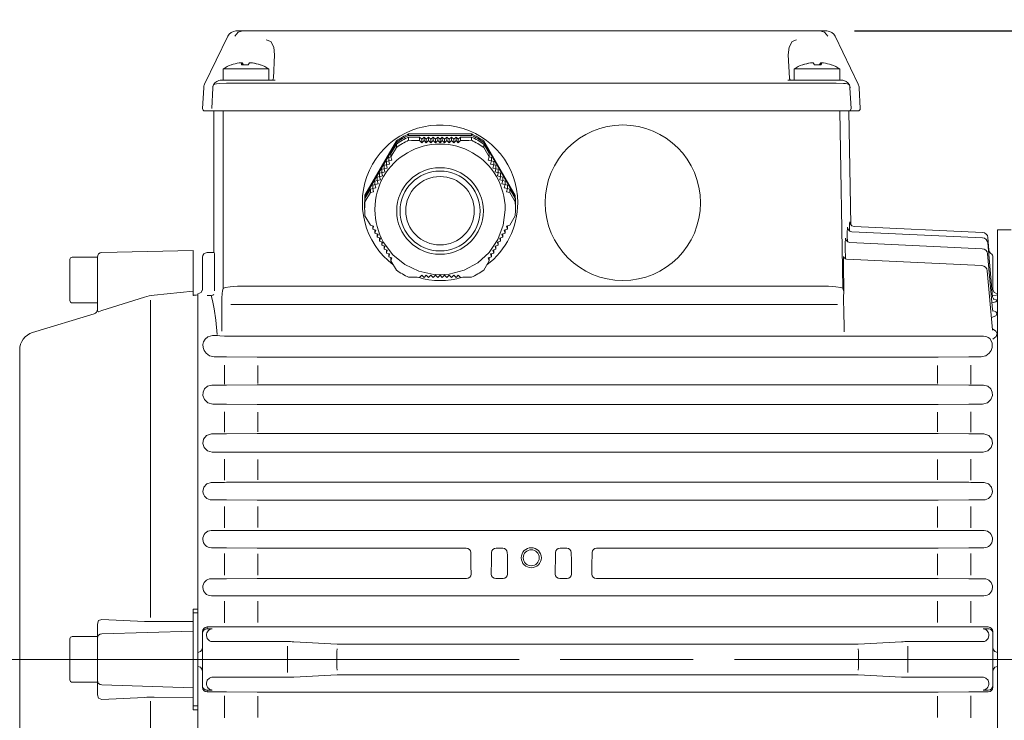
# Model space of a CAD drawing. Units: millimetres. Extents: x 0 to 210, y 0 to 297.
# Drawn here: x 71 to 107, y 156 to 182 of the extents above; entities that cross this region are included whole.
import ezdxf

# ---------------------------------------------------------------- set-up
doc = ezdxf.new("R2010")
doc.units = ezdxf.units.MM
doc.linetypes.add('CENTER2', pattern=[28.575, 19.05, -3.175, 3.175, -3.175])
doc.layers.get('0').update_dxf_attribs({"color": 3, "lineweight": 0})
doc.layers.add('1', color=3, linetype='Continuous', lineweight=0)
doc.layers.get('0').off()
doc.layers.get('0').freeze()
doc.styles.add('Mirco', font='txt')
doc.dimstyles.new('Mirco', dxfattribs={"dimtxt": 2.5, "dimasz": 2.5, "dimexe": 0.875, "dimexo": 1, "dimgap": 0.75, "dimtad": 1, "dimzin": 12, "dimdsep": 46, "dimtxsty": 'Mirco', "dimblk": 'CLOSED', "dimcen": 0.09, "dimclrt": 7, "dimadec": 0, "dimazin": 0, "dimtfac": 0.8, "dimtdec": 3, "dimtmove": 0, "dimatfit": 3, "dimldrblk": 'CLOSED', "dimfxl": 0, "dimtolj": 1, "dimarcsym": 0})

# ---------------------------------------------------------------- blocks, each defined once
blk = doc.blocks.new('_Closed')
at = {"color": 0, "linetype": 'ByBlock', "lineweight": -2}
for p, q in [((-1, 0.166667), (0, 0)), ((-1, 0.166667), (-1, -0.166667)), ((0, 0), (-1, -0.166667)), ((0, 0), (-1, 0))]:
    blk.add_line(p, q, dxfattribs=at)
blk = doc.blocks.new('*D2')
at = {"layer": '1', "color": 0, "linetype": 'Continuous', "lineweight": -2}
for p, q in [((42.258, 167.19), (42.258, 212.642)), ((122.091, 170.6), (122.091, 212.642)), ((44.758, 211.767), (119.591, 211.767))]:
    blk.add_line(p, q, dxfattribs=at)
at = {"layer": 'Defpoints', "color": 0}
for p in [(122.091, 211.767), (122.091, 169.6), (42.258, 166.19)]:
    blk.add_point(p, dxfattribs=at)
at = {"layer": '1', "color": 0, "lineweight": -2, "xscale": 2.5, "yscale": 2.5, "zscale": 2.5, "rotation": 180}
blk.add_blockref('_Closed', (42.258, 211.767), dxfattribs=at)
at = {"layer": '1', "color": 0, "lineweight": -2, "xscale": 2.5, "yscale": 2.5, "zscale": 2.5}
blk.add_blockref('_Closed', (122.091, 211.767), dxfattribs=at)
at = {"layer": '1', "color": 7, "lineweight": 0, "insert": (82.175, 213.767), "char_height": 2.5, "attachment_point": 5, "style": 'Mirco'}
blk.add_mtext('\\A1;479', dxfattribs=at)
blk = doc.blocks.new('*D6')
at = {"layer": '1', "color": 0, "linetype": 'Continuous', "lineweight": -2}
for p, q in [((101.038, 181.273), (130.966, 181.273)), ((130.091, 178.773), (130.091, 142.523)), ((102.175, 140.023), (130.966, 140.023))]:
    blk.add_line(p, q, dxfattribs=at)
at = {"layer": 'Defpoints', "color": 0}
for p in [(100.038, 181.273), (101.175, 140.023), (130.091, 140.023)]:
    blk.add_point(p, dxfattribs=at)
at = {"layer": '1', "color": 0, "lineweight": -2, "xscale": 2.5, "yscale": 2.5, "zscale": 2.5}
for p, rotation in [((130.091, 181.273), 90.00000000000031), ((130.091, 140.023), 270.0000000000003)]:
    blk.add_blockref('_Closed', p, dxfattribs=dict(at, rotation=rotation))
at = {"layer": '1', "color": 7, "lineweight": 0, "insert": (128.091, 160.648), "char_height": 2.5, "attachment_point": 5, "rotation": 90, "style": 'Mirco'}
blk.add_mtext('\\A1;247', dxfattribs=at)

msp = doc.modelspace()

# ---------------------------------------------------------------- linework, layer by layer
at = {"layer": '1', "color": 9, "linetype": 'Continuous', "lineweight": 0}
for p, q in [((77.3352, 179.3331), (78.178, 181.084)), ((78.4787, 181.2729), (100.0376, 181.2729)), ((101.1811, 179.3331), (100.3383, 181.084)), ((79.8456, 179.5535), (79.8899, 180.3992)), ((98.6707, 179.5535), (98.6264, 180.3992)), ((77.6643, 179.3156), (77.6606, 179.312)), ((77.9466, 179.4746), (77.9005, 179.4746)), ((77.9466, 179.4746), (78.8426, 179.4746)), ((78.0092, 179.4746), (79.6759, 179.4746)), ((78.8426, 179.4746), (79.9057, 179.4746)), ((99.6737, 179.4746), (98.6106, 179.4746)), ((100.5071, 179.4746), (98.8404, 179.4746)), ((99.6737, 179.4746), (100.5697, 179.4746)), ((100.5697, 179.4746), (100.6158, 179.4746)), ((100.8557, 179.312), (100.852, 179.3156)), ((77.2627, 178.4439), (77.3027, 179.2062)), ((101.2535, 178.4439), (101.2136, 179.2062)), ((77.3461, 178.3562), (101.1702, 178.3562)), ((77.6748, 178.3562), (77.6748, 173.2229)), ((77.6748, 178.3562), (100.8415, 178.3562)), ((100.8415, 178.3562), (100.9141, 174.2006)), ((100.8792, 174.2679), (100.8792, 174.2675)), ((100.8004, 174.0767), (100.8004, 174.0763)), ((105.7164, 173.9238), (101.0297, 174.1447)), ((106.2581, 174.0229), (106.7581, 174.0229)), ((106.2581, 143.4559), (106.2581, 174.0229)), ((100.7251, 173.6829), (100.7252, 173.6825)), ((105.9497, 173.2816), (105.9097, 173.7381)), ((76.9248, 173.2729), (73.5874, 173.1913)), ((76.9248, 173.2729), (76.9248, 173.2469)), ((76.9248, 173.1238), (76.9248, 173.2469)), ((76.9248, 173.1238), (76.9248, 171.7903)), ((77.4248, 173.1896), (77.6861, 173.1896)), ((73.4248, 173.0247), (73.4248, 173.0045)), ((73.4248, 173.0045), (73.4248, 171.0579)), ((77.2581, 171.8181), (77.2581, 173.0229)), ((76.9248, 171.6675), (76.9248, 171.7903)), ((77.0915, 171.2729), (77.0915, 171.6871)), ((76.9248, 171.6471), (76.9248, 171.6675)), ((76.9248, 171.6471), (76.9248, 171.635)), ((76.9973, 171.6371), (76.9248, 171.6409)), ((76.9248, 171.6315), (76.9248, 171.6349)), ((77.0915, 171.6471), (77.0323, 171.6407)), ((77.0915, 160.1896), (77.0915, 171.6471)), ((73.3069, 170.964), (71.0632, 170.2781)), ((77.0915, 145.4396), (77.0915, 171.2729)), ((106.2581, 145.4396), (106.2581, 171.2729)), ((70.5915, 147.0719), (70.5915, 169.6405)), ((77.0915, 160.1896), (76.9248, 160.1896)), ((76.9248, 160.0543), (76.9248, 160.1896)), ((77.0915, 160.1896), (77.0915, 160.0544)), ((77.0915, 160.0544), (76.9248, 160.0543)), ((76.9248, 159.8864), (76.9248, 160.0543)), ((76.9248, 159.8864), (76.9248, 159.7445)), ((77.0915, 160.0544), (77.0915, 156.6581)), ((73.4248, 159.6476), (73.4248, 159.126)), ((76.9248, 159.7445), (76.9248, 159.3872)), ((73.4248, 159.126), (73.4248, 157.5865)), ((76.9248, 159.2361), (76.9248, 159.3872)), ((76.9248, 159.2361), (76.9248, 157.4764)), ((77.2581, 159.3076), (77.2581, 159.3707)), ((77.2581, 157.4049), (77.2581, 159.3076)), ((106.0915, 159.3707), (106.0915, 159.3076)), ((106.0915, 159.3076), (106.0915, 157.4049)), ((73.4248, 157.5865), (73.4248, 157.0649)), ((76.9248, 157.3253), (76.9248, 157.4764)), ((76.9248, 157.3253), (76.9248, 156.968)), ((77.2581, 157.3418), (77.2581, 157.4049)), ((106.0915, 157.4049), (106.0915, 157.3418)), ((76.9248, 156.8261), (76.9248, 156.968)), ((76.9248, 156.6582), (76.9248, 156.8261)), ((76.9248, 156.5229), (76.9248, 156.6582)), ((77.0915, 156.6581), (76.9248, 156.6582)), ((77.0915, 156.6581), (77.0915, 156.5229)), ((77.0915, 156.5229), (76.9248, 156.5229)), ((77.0915, 145.0654), (77.0915, 156.5229))]:
    msp.add_line(p, q, dxfattribs=at)
at = {"layer": '1', "color": 134, "linetype": 'Continuous', "lineweight": 0}
for p, q in [((78.7049, 180.1082), (78.7102, 180.0374)), ((79.0819, 180.1082), (79.0816, 180.1052)), ((99.4344, 180.1082), (99.4347, 180.1052)), ((99.8114, 180.1082), (99.8061, 180.0374)), ((78.0092, 179.8912), (79.6739, 179.8912)), ((78.0092, 179.4746), (78.0092, 179.8912)), ((79.6739, 179.8912), (79.6759, 179.8912)), ((79.6759, 179.4746), (79.6759, 179.8912)), ((98.8424, 179.8912), (98.8404, 179.8912)), ((98.8404, 179.4746), (98.8404, 179.8912)), ((100.5071, 179.8912), (98.8424, 179.8912)), ((100.5071, 179.4746), (100.5071, 179.8912)), ((84.7792, 177.5195), (87.0705, 177.5195)), ((84.7792, 177.5195), (84.7792, 177.4671)), ((84.7792, 177.4671), (87.0705, 177.4671)), ((87.0705, 177.5195), (87.0705, 177.4671)), ((83.1869, 175.2804), (84.3326, 177.262)), ((83.1869, 175.2281), (84.3326, 177.2097)), ((84.1347, 176.8064), (84.3326, 177.1486)), ((84.3326, 177.262), (84.3326, 177.2097)), ((84.3326, 177.1486), (84.3326, 177.0291)), ((84.7792, 177.2866), (84.7792, 177.4061)), ((84.7792, 177.4061), (85.1748, 177.4061)), ((85.2581, 177.3229), (85.1748, 177.4061)), ((85.1748, 177.4061), (85.1748, 177.2823)), ((85.2581, 177.196), (85.1748, 177.2823)), ((85.3415, 177.4061), (85.2581, 177.3229)), ((85.2581, 177.3229), (85.2581, 177.196)), ((85.3415, 177.2811), (85.2581, 177.196)), ((85.4248, 177.3229), (85.3415, 177.4061)), ((85.3415, 177.4061), (85.3415, 177.2811)), ((85.4248, 177.1948), (85.3415, 177.2811)), ((85.5081, 177.4061), (85.4248, 177.3229)), ((85.4248, 177.3229), (85.4248, 177.1948)), ((85.5081, 177.2801), (85.4248, 177.1948)), ((85.5915, 177.3229), (85.5081, 177.4061)), ((85.5081, 177.4061), (85.5081, 177.2801)), ((85.5915, 177.194), (85.5081, 177.2801)), ((85.6748, 177.4061), (85.5915, 177.3229)), ((85.5915, 177.3229), (85.5915, 177.194)), ((85.6748, 177.2794), (85.5915, 177.194)), ((85.7581, 177.3229), (85.6748, 177.4061)), ((85.6748, 177.4061), (85.6748, 177.2794)), ((85.7581, 177.1935), (85.6748, 177.2794)), ((85.8415, 177.4061), (85.7581, 177.3229)), ((85.7581, 177.3229), (85.7581, 177.1935)), ((85.8415, 177.2791), (85.7581, 177.1935)), ((85.9248, 177.3229), (85.8415, 177.4061)), ((85.8415, 177.4061), (85.8415, 177.2791)), ((85.9248, 177.1933), (85.8415, 177.2791)), ((86.0081, 177.4061), (85.9248, 177.3229)), ((85.9248, 177.3229), (85.9248, 177.1933)), ((86.0081, 177.2791), (85.9248, 177.1933)), ((86.0915, 177.3229), (86.0081, 177.4061)), ((86.0081, 177.4061), (86.0081, 177.2791)), ((86.0915, 177.1935), (86.0081, 177.2791)), ((86.1748, 177.4061), (86.0915, 177.3229)), ((86.0915, 177.3229), (86.0915, 177.1935)), ((86.1748, 177.2794), (86.0915, 177.1935)), ((86.2581, 177.3229), (86.1748, 177.4061)), ((86.1748, 177.4061), (86.1748, 177.2794)), ((86.2581, 177.194), (86.1748, 177.2794)), ((86.3415, 177.4061), (86.2581, 177.3229)), ((86.2581, 177.3229), (86.2581, 177.194)), ((86.3415, 177.2801), (86.2581, 177.194)), ((86.4248, 177.3229), (86.3415, 177.4061)), ((86.3415, 177.4061), (86.3415, 177.2801)), ((86.4248, 177.1948), (86.3415, 177.2801)), ((86.5081, 177.4061), (86.4248, 177.3229)), ((86.4248, 177.3229), (86.4248, 177.1948)), ((86.5081, 177.2811), (86.4248, 177.1948)), ((86.5915, 177.3229), (86.5081, 177.4061)), ((86.5081, 177.4061), (86.5081, 177.2811)), ((86.5915, 177.196), (86.5081, 177.2811)), ((86.6748, 177.4061), (86.5915, 177.3229)), ((86.5915, 177.3229), (86.5915, 177.196)), ((86.6748, 177.2823), (86.5915, 177.196)), ((86.6748, 177.4061), (87.0705, 177.4061)), ((86.6748, 177.4061), (86.6748, 177.2823)), ((87.0705, 177.4061), (87.0705, 177.2866)), ((87.5171, 177.262), (88.6627, 175.2804)), ((87.5171, 177.262), (87.5171, 177.2097)), ((87.5171, 177.2097), (88.6627, 175.2281)), ((87.5171, 177.0291), (87.5171, 177.1486)), ((87.5171, 177.1486), (87.7149, 176.8064)), ((84.3326, 177.0291), (84.1347, 176.6827)), ((84.1347, 176.8064), (84.1347, 176.6827)), ((87.7149, 176.6827), (87.5171, 177.0291)), ((87.7149, 176.8064), (87.7149, 176.6827)), ((83.9681, 176.3963), (83.8847, 176.374)), ((83.8847, 176.374), (83.8847, 176.2473)), ((84.0514, 176.5404), (83.9681, 176.5181)), ((83.9681, 176.5181), (83.9681, 176.3921)), ((84.0819, 176.4206), (83.9681, 176.3921)), ((83.9681, 176.3921), (83.9986, 176.2756)), ((84.1347, 176.6846), (84.0514, 176.6623)), ((84.0514, 176.6623), (84.0514, 176.5373)), ((84.1653, 176.5659), (84.0514, 176.5373)), ((84.0514, 176.5373), (84.0819, 176.4206)), ((84.1347, 176.6827), (84.1653, 176.5659)), ((87.6844, 176.5659), (87.7149, 176.6827)), ((87.7982, 176.5373), (87.6844, 176.5659)), ((87.7982, 176.6623), (87.7149, 176.6846)), ((87.7677, 176.4206), (87.7982, 176.5373)), ((87.8815, 176.3921), (87.7677, 176.4206)), ((87.7982, 176.6623), (87.7982, 176.5373)), ((87.8815, 176.5181), (87.7982, 176.5404)), ((87.851, 176.2756), (87.8815, 176.3921)), ((87.8815, 176.5181), (87.8815, 176.3921)), ((87.9649, 176.374), (87.8815, 176.3963)), ((87.9649, 176.374), (87.9649, 176.2473)), ((83.8014, 176.108), (83.7181, 176.0857)), ((83.7181, 176.0857), (83.7181, 175.9587)), ((83.8847, 176.2522), (83.8014, 176.2299)), ((83.8014, 176.2299), (83.8014, 176.1028)), ((83.9153, 176.1309), (83.8014, 176.1029)), ((83.8014, 176.1029), (83.8319, 175.9866)), ((83.9986, 176.2756), (83.8847, 176.2473)), ((83.8847, 176.2473), (83.9153, 176.1309)), ((87.9649, 176.2473), (87.851, 176.2756)), ((87.9344, 176.1309), (87.9649, 176.2473)), ((88.0482, 176.1028), (87.9344, 176.1309)), ((88.0482, 176.2299), (87.9649, 176.2522)), ((88.0177, 175.9866), (88.0482, 176.1028)), ((88.0482, 176.2299), (88.0482, 176.1028)), ((88.1315, 176.0857), (88.0482, 176.108)), ((88.1315, 176.0857), (88.1315, 175.9587)), ((83.5514, 175.6756), (83.4681, 175.6533)), ((83.4681, 175.6533), (83.4681, 175.5283)), ((83.6347, 175.8197), (83.5514, 175.7974)), ((83.5514, 175.7974), (83.5514, 175.6714)), ((83.6653, 175.699), (83.5514, 175.6714)), ((83.5514, 175.6714), (83.5819, 175.5557)), ((83.7181, 175.9639), (83.6347, 175.9416)), ((83.6347, 175.9416), (83.6347, 175.8149)), ((83.7486, 175.8426), (83.6347, 175.8149)), ((83.6347, 175.8149), (83.6653, 175.699)), ((83.8319, 175.9866), (83.7181, 175.9587)), ((83.7181, 175.9587), (83.7486, 175.8426)), ((88.1315, 175.9587), (88.0177, 175.9866)), ((88.101, 175.8426), (88.1315, 175.9587)), ((88.2149, 175.8149), (88.101, 175.8426)), ((88.2149, 175.9416), (88.1315, 175.9639)), ((88.1844, 175.699), (88.2149, 175.8149)), ((88.2982, 175.6714), (88.1844, 175.699)), ((88.2149, 175.9416), (88.2149, 175.8149)), ((88.2982, 175.7974), (88.2149, 175.8197)), ((88.2677, 175.5557), (88.2982, 175.6714)), ((88.2982, 175.7974), (88.2982, 175.6714)), ((88.3815, 175.6533), (88.2982, 175.6756)), ((88.3815, 175.6533), (88.3815, 175.5283)), ((83.1869, 175.167), (83.3847, 175.5092)), ((83.3848, 175.3854), (83.1869, 175.0475)), ((83.1869, 175.2804), (83.1869, 175.2281)), ((83.4681, 175.5315), (83.3847, 175.5092)), ((83.3847, 175.5092), (83.3847, 175.3854)), ((83.4986, 175.4128), (83.3847, 175.3854)), ((83.5819, 175.5557), (83.4681, 175.5283)), ((83.4681, 175.5283), (83.4986, 175.4128)), ((88.3815, 175.5283), (88.2677, 175.5557)), ((88.351, 175.4128), (88.3815, 175.5283)), ((88.4649, 175.3854), (88.351, 175.4128)), ((88.4649, 175.5092), (88.3815, 175.5315)), ((88.4649, 175.5092), (88.6627, 175.167)), ((88.4649, 175.5092), (88.4649, 175.3854)), ((88.6627, 175.0475), (88.4649, 175.3854)), ((88.6627, 175.2804), (88.6627, 175.2281)), ((83.1748, 175.0229), (83.1748, 174.9706)), ((83.1869, 175.0475), (83.1869, 175.167)), ((88.6627, 175.167), (88.6627, 175.0475)), ((88.6748, 175.0229), (88.6748, 174.9706)), ((83.1748, 174.9095), (83.1748, 174.79)), ((83.5498, 174.7525), (83.5498, 174.7787)), ((88.2998, 174.7525), (88.2998, 174.7787)), ((88.6748, 174.9095), (88.6748, 174.79)), ((83.1869, 174.5325), (83.3847, 174.1861)), ((88.4649, 174.1861), (88.6627, 174.5325)), ((83.3847, 174.1861), (83.4986, 174.1525)), ((83.4681, 174.1615), (83.4681, 174.0407)), ((83.4986, 174.1525), (83.4681, 174.0407)), ((83.4681, 174.0407), (83.5819, 174.0072)), ((83.5514, 174.0162), (83.5514, 173.8956)), ((83.5819, 174.0072), (83.5514, 173.8956)), ((83.5514, 173.8956), (83.6653, 173.8622)), ((83.6347, 173.8711), (83.6347, 173.7507)), ((83.6653, 173.8622), (83.6347, 173.7507)), ((88.1844, 173.8622), (88.2982, 173.8956)), ((88.2149, 173.7507), (88.1844, 173.8622)), ((88.2149, 173.8711), (88.2149, 173.7507)), ((88.2677, 174.0072), (88.3816, 174.0407)), ((88.2982, 173.8956), (88.2677, 174.0072)), ((88.2982, 174.0162), (88.2982, 173.8956)), ((88.351, 174.1525), (88.4649, 174.1861)), ((88.3816, 174.0407), (88.351, 174.1525)), ((88.3815, 174.1615), (88.3815, 174.0407)), ((83.6347, 173.7507), (83.7486, 173.7176)), ((83.7181, 173.7265), (83.7181, 173.6063)), ((83.7486, 173.7176), (83.7181, 173.6063)), ((83.7181, 173.6063), (83.8319, 173.5733)), ((83.8014, 173.5821), (83.8014, 173.4621)), ((83.8319, 173.5733), (83.8014, 173.4621)), ((88.0177, 173.5733), (88.1315, 173.6063)), ((88.0482, 173.4621), (88.0177, 173.5733)), ((88.0482, 173.5821), (88.0482, 173.4621)), ((88.101, 173.7176), (88.2149, 173.7507)), ((88.1315, 173.6063), (88.101, 173.7176)), ((88.1315, 173.7265), (88.1315, 173.6063)), ((83.8014, 173.4621), (83.9153, 173.4293)), ((83.8847, 173.4381), (83.8847, 173.3183)), ((83.9153, 173.4293), (83.8847, 173.3183)), ((83.8847, 173.3183), (83.9986, 173.2857)), ((83.9681, 173.2944), (83.9681, 173.1749)), ((83.9986, 173.2857), (83.9681, 173.1749)), ((83.9681, 173.1749), (84.0819, 173.1424)), ((84.0514, 173.1511), (84.0514, 173.0317)), ((84.0819, 173.1424), (84.0514, 173.0317)), ((87.7677, 173.1424), (87.8815, 173.1749)), ((87.7982, 173.0317), (87.7677, 173.1424)), ((87.7982, 173.1511), (87.7982, 173.0317)), ((87.851, 173.2857), (87.9649, 173.3183)), ((87.8815, 173.1749), (87.851, 173.2857)), ((87.8815, 173.2944), (87.8815, 173.1749)), ((87.9344, 173.4293), (88.0482, 173.4621)), ((87.9649, 173.3183), (87.9344, 173.4293)), ((87.9649, 173.4381), (87.9649, 173.3183)), ((72.4248, 172.9396), (72.4248, 171.4396)), ((72.5081, 173.0229), (73.4248, 173.0229)), ((73.4248, 173.0229), (73.4248, 171.3562)), ((84.0514, 173.0317), (84.1653, 172.9994)), ((84.1347, 173.0081), (84.1347, 172.8889)), ((84.1653, 172.9994), (84.1347, 172.8889)), ((84.1347, 172.8889), (84.3326, 172.5509)), ((87.5171, 172.5509), (87.7149, 172.8889)), ((87.6844, 172.9994), (87.7982, 173.0317)), ((87.7149, 172.8889), (87.6844, 172.9994)), ((87.7149, 173.0081), (87.7149, 172.8889)), ((85.1748, 172.2892), (85.2581, 172.3693)), ((85.2581, 172.3693), (85.3415, 172.2879)), ((85.3415, 172.2879), (85.4248, 172.3681)), ((85.4248, 172.3681), (85.5081, 172.2869)), ((85.5081, 172.2869), (85.5915, 172.3673)), ((85.5915, 172.3673), (85.6748, 172.2862)), ((85.6748, 172.2862), (85.7581, 172.3667)), ((85.7581, 172.3667), (85.8415, 172.2859)), ((85.8415, 172.2859), (85.9248, 172.3666)), ((85.9248, 172.3666), (86.0081, 172.2859)), ((86.0081, 172.2859), (86.0915, 172.3667)), ((86.0915, 172.3667), (86.1748, 172.2863)), ((86.1748, 172.2863), (86.2581, 172.3673)), ((86.2581, 172.3673), (86.3415, 172.2869)), ((86.3415, 172.2869), (86.4248, 172.3681)), ((86.4248, 172.3681), (86.5081, 172.2879)), ((86.5081, 172.2879), (86.5915, 172.3693)), ((86.5915, 172.3693), (86.6748, 172.2892)), ((72.5081, 171.3562), (73.4248, 171.3562)), ((72.5081, 159.1896), (73.4248, 159.1896)), ((73.4248, 159.1896), (73.4248, 157.5229)), ((72.4248, 159.1062), (72.4248, 157.6062)), ((72.5081, 157.5229), (73.4248, 157.5229))]:
    msp.add_line(p, q, dxfattribs=at)
at = {"layer": '1', "color": 3, "linetype": 'Continuous', "lineweight": 0}
for p, q in [((78.8424, 179.3664), (78.8414, 179.3664)), ((99.6742, 179.3664), (78.8424, 179.3664)), ((99.6751, 179.3664), (99.6742, 179.3664)), ((77.5976, 178.4439), (77.6373, 179.2027)), ((100.919, 178.4439), (100.8793, 179.2027)), ((78.0091, 178.3562), (78.0091, 171.8852)), ((100.5072, 178.3562), (100.6202, 171.8911)), ((100.8711, 174.3083), (100.872, 174.3083)), ((100.7923, 174.1171), (100.7932, 174.117)), ((105.7132, 173.729), (100.9509, 173.9535)), ((100.717, 173.7233), (100.7179, 173.7233)), ((100.7817, 173.7847), (100.7845, 173.5929)), ((105.7061, 173.332), (100.8757, 173.5597)), ((106.0779, 171.5839), (105.9065, 173.5433)), ((100.7064, 173.3911), (100.7129, 172.957)), ((106.0773, 171.1128), (105.8994, 173.1463)), ((77.6985, 171.7991), (77.6955, 173.0316)), ((100.6381, 172.7792), (100.6546, 171.7454)), ((100.6465, 173.0519), (100.6474, 173.0522)), ((105.6942, 172.7163), (100.7457, 172.9496)), ((106.0915, 173.0229), (106.0915, 171.8181)), ((106.0764, 170.3718), (105.8875, 172.5306)), ((77.9843, 171.7923), (78.0091, 171.8852)), ((99.7863, 171.9693), (78.8415, 171.9693)), ((100.6202, 171.8911), (100.6466, 171.7981)), ((106.2581, 171.6871), (106.2581, 171.2729)), ((77.4248, 171.6228), (77.5713, 171.6228)), ((106.2439, 171.4353), (106.2439, 171.4349)), ((77.9649, 171.2999), (77.9649, 170.3534)), ((78.2979, 171.2999), (100.4215, 171.2999)), ((106.2433, 170.9703), (106.2434, 170.9697)), ((106.0794, 170.3609), (106.0775, 170.3635)), ((77.6261, 170.1657), (77.8021, 170.1657)), ((78.2979, 170.1429), (100.7229, 170.1429)), ((105.7097, 170.1456), (100.7229, 170.1456)), ((106.2423, 170.2387), (106.2424, 170.2378)), ((106.0651, 169.7299), (106.0654, 169.7326)), ((78.0678, 169.39), (77.6901, 169.39)), ((78.1385, 169.3896), (78.0678, 169.39)), ((79.2583, 169.3763), (78.1385, 169.3896)), ((79.2818, 169.3761), (79.2583, 169.3763)), ((104.0678, 169.3761), (79.2818, 169.3761)), ((104.0914, 169.3763), (104.0678, 169.3761)), ((105.2111, 169.3896), (104.0914, 169.3763)), ((105.2818, 169.39), (105.2111, 169.3896)), ((105.6595, 169.39), (105.2818, 169.39)), ((78.0678, 169.0894), (78.0678, 168.3994)), ((79.2818, 169.074), (79.2818, 168.412)), ((104.0678, 169.074), (104.0678, 168.412)), ((105.2818, 169.0894), (105.2818, 168.3994)), ((77.6028, 168.3585), (78.0678, 168.3585)), ((78.0678, 168.3585), (78.1385, 168.359)), ((78.1385, 168.359), (79.2583, 168.3727)), ((79.2583, 168.3727), (79.2818, 168.3728)), ((79.2818, 168.3728), (104.0678, 168.3728)), ((104.0678, 168.3728), (104.0914, 168.3727)), ((104.0914, 168.3727), (105.2111, 168.359)), ((105.2111, 168.359), (105.2818, 168.3585)), ((105.2818, 168.3585), (105.7468, 168.3585)), ((77.2779, 167.9802), (77.2777, 167.9823)), ((106.0717, 167.9802), (106.0719, 167.9823)), ((77.6407, 167.6594), (78.0678, 167.6594)), ((78.0678, 167.6594), (78.1385, 167.6591)), ((78.0678, 167.3802), (78.0678, 166.6435)), ((78.1385, 167.6591), (79.2583, 167.6482)), ((79.2583, 167.6482), (79.2818, 167.6481)), ((79.2818, 167.6481), (104.0678, 167.6481)), ((104.0678, 167.6481), (104.0914, 167.6482)), ((104.0914, 167.6482), (105.2111, 167.6591)), ((105.2111, 167.6591), (105.2818, 167.6594)), ((105.2818, 167.6594), (105.7089, 167.6594)), ((105.2818, 167.3802), (105.2818, 166.6435)), ((79.2818, 167.3676), (79.2818, 166.6538)), ((104.0678, 167.3676), (104.0678, 166.6538)), ((77.5897, 166.5807), (78.0678, 166.5807)), ((78.0678, 166.5807), (78.1385, 166.581)), ((78.1385, 166.581), (79.2583, 166.5922)), ((79.2583, 166.5922), (79.2818, 166.5924)), ((79.2818, 166.5924), (104.0678, 166.5924)), ((104.0678, 166.5924), (104.0914, 166.5922)), ((104.0914, 166.5922), (105.2111, 166.581)), ((105.2111, 166.581), (105.2818, 166.5807)), ((105.2818, 166.5807), (105.7599, 166.5807)), ((77.2749, 166.2303), (77.2748, 166.2322)), ((106.0747, 166.2303), (106.0748, 166.2322)), ((77.6152, 165.9194), (78.0678, 165.9194)), ((78.0678, 165.9194), (78.1385, 165.9191)), ((78.0678, 165.6617), (78.0678, 164.8984)), ((78.1385, 165.9191), (79.2583, 165.9094)), ((79.2583, 165.9094), (79.2818, 165.9093)), ((79.2818, 165.9093), (104.0678, 165.9093)), ((79.2818, 165.6505), (79.2818, 164.9076)), ((104.0678, 165.9093), (104.0914, 165.9094)), ((104.0678, 165.6505), (104.0678, 164.9076)), ((104.0914, 165.9094), (105.2111, 165.9191)), ((105.2111, 165.9191), (105.2818, 165.9194)), ((105.2818, 165.9194), (105.7344, 165.9194)), ((105.2818, 165.6617), (105.2818, 164.8984)), ((77.582, 164.8137), (78.0678, 164.8137)), ((78.0678, 164.8137), (78.1385, 164.814)), ((78.1385, 164.814), (79.2583, 164.824)), ((79.2583, 164.824), (79.2818, 164.8241)), ((79.2818, 164.8241), (104.0678, 164.8241)), ((104.0678, 164.8241), (104.0914, 164.824)), ((104.0914, 164.824), (105.2111, 164.814)), ((105.2111, 164.814), (105.2818, 164.8137)), ((105.2818, 164.8137), (105.7676, 164.8137)), ((77.5995, 164.1748), (78.0678, 164.1748)), ((78.0678, 164.1748), (78.1385, 164.1745)), ((78.1385, 164.1745), (79.2583, 164.1655)), ((79.2583, 164.1655), (79.2818, 164.1654)), ((79.2818, 164.1654), (104.0678, 164.1654)), ((104.0678, 164.1654), (104.0914, 164.1655)), ((104.0914, 164.1655), (105.2111, 164.1745)), ((105.2111, 164.1745), (105.2818, 164.1748)), ((105.2818, 164.1748), (105.7501, 164.1748)), ((106.0763, 164.4804), (106.0764, 164.4821)), ((78.0678, 163.9386), (78.0678, 163.1589)), ((79.2818, 163.9284), (79.2818, 163.1676)), ((104.0678, 163.9284), (104.0678, 163.1676)), ((105.2818, 163.9386), (105.2818, 163.1589)), ((78.1385, 163.0528), (79.2583, 163.062)), ((79.2583, 163.062), (79.2818, 163.0621)), ((79.2818, 163.0621), (104.0678, 163.0621)), ((104.0678, 163.0621), (104.0914, 163.062)), ((104.0914, 163.062), (105.2111, 163.0528)), ((77.5778, 163.0525), (78.0678, 163.0525)), ((78.0678, 163.0525), (78.1385, 163.0528)), ((105.2111, 163.0528), (105.2818, 163.0525)), ((105.2818, 163.0525), (105.7718, 163.0525)), ((106.0773, 162.7303), (106.0773, 162.7321)), ((77.5893, 162.4272), (78.0678, 162.4272)), ((78.0678, 162.4272), (78.1385, 162.427)), ((78.1385, 162.427), (79.2583, 162.4183)), ((79.2583, 162.4183), (79.2818, 162.4182)), ((79.2818, 162.4182), (86.8787, 162.4182)), ((87.9709, 162.4182), (88.212, 162.4182)), ((90.3042, 162.4182), (90.5454, 162.4182)), ((91.6376, 162.4182), (104.0678, 162.4182)), ((104.0678, 162.4182), (104.0914, 162.4183)), ((104.0914, 162.4183), (105.2111, 162.427)), ((105.2111, 162.427), (105.2818, 162.4272)), ((105.2818, 162.4272), (105.7603, 162.4272)), ((78.0678, 162.2126), (78.0678, 161.4229)), ((79.2818, 162.2031), (79.2818, 161.4314)), ((104.0678, 162.2031), (104.0678, 161.4314)), ((105.2818, 162.2126), (105.2818, 161.4229)), ((77.576, 161.2948), (78.0678, 161.2948)), ((78.0678, 161.2948), (78.1385, 161.2951)), ((78.1385, 161.2951), (79.2583, 161.3038)), ((79.2583, 161.3038), (79.2818, 161.3039)), ((79.2818, 161.3039), (86.8899, 161.3039)), ((87.9597, 161.3039), (88.2232, 161.3039)), ((90.2931, 161.3039), (90.5565, 161.3039)), ((91.6264, 161.3039), (104.0678, 161.3039)), ((104.0678, 161.3039), (104.0914, 161.3038)), ((104.0914, 161.3038), (105.2111, 161.2951)), ((105.2111, 161.2951), (105.2818, 161.2948)), ((105.2818, 161.2948), (105.7736, 161.2948)), ((77.2718, 160.9804), (77.2717, 160.9821)), ((106.0779, 160.9804), (106.0779, 160.9821)), ((77.5826, 160.6776), (78.0678, 160.6776)), ((78.0678, 160.6776), (78.1385, 160.6773)), ((78.1385, 160.6773), (79.2583, 160.6689)), ((79.2583, 160.6689), (79.2818, 160.6688)), ((79.2818, 160.6688), (104.0678, 160.6688)), ((104.0678, 160.6688), (104.0914, 160.6689)), ((104.0914, 160.6689), (105.2111, 160.6773)), ((105.2111, 160.6773), (105.2818, 160.6776)), ((105.2818, 160.6776), (105.767, 160.6776)), ((78.0678, 160.4845), (78.0678, 159.6894)), ((79.2818, 160.4755), (79.2818, 159.6979)), ((104.0678, 160.4755), (104.0678, 159.6979)), ((105.2818, 160.4845), (105.2818, 159.6894)), ((78.0678, 159.5396), (77.4248, 159.5396)), ((77.4248, 159.474), (77.4248, 159.5396)), ((77.4248, 159.474), (77.6176, 159.474)), ((78.1385, 159.5399), (78.0678, 159.5396)), ((79.2583, 159.5483), (78.1385, 159.5399)), ((79.2818, 159.5484), (79.2583, 159.5483)), ((82.1462, 159.5484), (79.2818, 159.5484)), ((82.1462, 159.5484), (101.2034, 159.5484)), ((104.0678, 159.5484), (101.2034, 159.5484)), ((104.0914, 159.5483), (104.0678, 159.5484)), ((105.2111, 159.5399), (104.0914, 159.5483)), ((105.2818, 159.5396), (105.2111, 159.5399)), ((105.9248, 159.5396), (105.2818, 159.5396)), ((105.9248, 159.474), (105.732, 159.474)), ((77.3999, 159.228), (77.3999, 159.2344)), ((80.3558, 159.005), (77.629, 159.005)), ((80.3558, 157.8739), (80.3558, 158.8386)), ((82.1664, 158.9174), (80.5915, 158.9999)), ((82.1664, 158.9174), (101.1833, 158.9174)), ((101.1833, 158.9174), (102.7581, 158.9999)), ((102.9938, 159.005), (105.7206, 159.005)), ((102.9938, 158.8386), (102.9938, 157.8739)), ((80.3558, 157.7074), (77.629, 157.7074)), ((82.1664, 157.7951), (80.5915, 157.7126)), ((82.1664, 157.7951), (101.1833, 157.7951)), ((101.1833, 157.7951), (102.7581, 157.7126)), ((102.9938, 157.7074), (105.7206, 157.7074)), ((77.3999, 157.4844), (77.3999, 157.478)), ((105.9497, 157.4844), (105.9497, 157.478)), ((77.4248, 157.2385), (77.6176, 157.2385)), ((77.4248, 157.1729), (77.4248, 157.2385)), ((77.4248, 157.1729), (78.0678, 157.1729)), ((78.0678, 157.1729), (78.1385, 157.1726)), ((78.0678, 157.0231), (78.0678, 156.2279)), ((78.1385, 157.1726), (79.2583, 157.1641)), ((79.2583, 157.1641), (79.2818, 157.1641)), ((79.2818, 157.1641), (82.1462, 157.1641)), ((79.2818, 157.0146), (79.2818, 156.2369)), ((82.1462, 157.1641), (101.2034, 157.1641)), ((101.2034, 157.1641), (104.0678, 157.1641)), ((104.0678, 157.1641), (104.0914, 157.1641)), ((104.0678, 157.0146), (104.0678, 156.2369)), ((104.0914, 157.1641), (105.2111, 157.1726)), ((105.2111, 157.1726), (105.2818, 157.1729)), ((105.2818, 157.1729), (105.9248, 157.1729)), ((105.2818, 157.0231), (105.2818, 156.2279)), ((105.9248, 157.2385), (105.732, 157.2385))]:
    msp.add_line(p, q, dxfattribs=at)
at = {"layer": '1', "color": 4, "linetype": 'Continuous', "lineweight": 0}
for p, q in [((75.4915, 171.6381), (76.9248, 171.7903)), ((75.359, 159.8826), (75.359, 171.4518)), ((76.9257, 171.6315), (76.9248, 171.6315)), ((75.1494, 159.7402), (73.5857, 159.8151)), ((75.4915, 159.7335), (76.9248, 159.7445)), ((76.9248, 159.3872), (73.5857, 159.2869)), ((76.9248, 157.3253), (73.5857, 157.4256)), ((75.1494, 156.9723), (73.5857, 156.8974)), ((75.4915, 156.979), (76.9248, 156.968)), ((75.359, 145.2607), (75.359, 156.8299))]:
    msp.add_line(p, q, dxfattribs=at)
at = {"layer": '1', "color": 1, "linetype": 'CENTER2', "lineweight": 0}
for p, q in [((41.1873, 158.3562), (114.734, 158.3562)), ((115.7111, 158.3562), (71.8444, 158.3562))]:
    msp.add_line(p, q, dxfattribs=at)
at = {"layer": '1', "color": 9, "linetype": 'Continuous', "lineweight": 0}
for points in [[(78.736, 181.2729), (78.5663, 181.2242), (78.4417, 181.084)], [(100.0745, 181.084), (99.95, 181.2242), (99.7803, 181.2729)], [(77.8713, 179.3628), (77.7765, 179.352), (77.7063, 179.3361), (77.6643, 179.3156)], [(100.852, 179.3156), (100.8232, 179.3315), (100.7782, 179.3446), (100.7186, 179.3547), (100.645, 179.3628)], [(101.0297, 174.1447), (100.9504, 174.1698), (100.8944, 174.2285), (100.8792, 174.2679)], [(100.9509, 173.9535), (100.8716, 173.9786), (100.8156, 174.0373), (100.8004, 174.0767)], [(100.8757, 173.5597), (100.7964, 173.5848), (100.7404, 173.6435), (100.7251, 173.6829)], [(100.7457, 172.9496), (100.6751, 172.9835), (100.653, 173.0244)], [(77.2581, 171.8496), (77.2162, 171.742), (77.0915, 171.6871)], [(77.0323, 171.6407), (76.9954, 171.6369), (76.9586, 171.6335), (76.9248, 171.6315)], [(77.2581, 158.7794), (77.2388, 158.7089), (77.185, 158.6394), (77.0915, 158.6139)], [(106.2581, 158.6139), (106.1646, 158.6394), (106.1108, 158.7089), (106.0915, 158.7794)], [(77.0915, 158.0985), (77.185, 158.073), (77.2388, 158.0036), (77.2581, 157.9331)], [(106.0915, 157.9331), (106.1108, 158.0036), (106.1646, 158.073), (106.2581, 158.0985)]]:
    msp.add_lwpolyline(points, dxfattribs=at)
at = {"layer": '1', "color": 3, "linetype": 'Continuous', "lineweight": 0}
for points in [[(79.8901, 180.3992), (79.8604, 180.684), (79.7493, 180.8877), (79.5864, 180.9559)], [(98.6265, 180.3992), (98.6561, 180.684), (98.7673, 180.8877), (98.9302, 180.9559)], [(78.8414, 179.3663), (78.4709, 179.3665), (78.1366, 179.3661), (77.8714, 179.3628)], [(100.6451, 179.3628), (100.3799, 179.3661), (100.0456, 179.3665), (99.6751, 179.3663)], [(100.8603, 173.9863), (100.8601, 174.1495), (100.864, 174.2662), (100.8711, 174.3083)], [(100.872, 174.3082), (100.8811, 174.2599)], [(100.7817, 173.7847), (100.7812, 173.9524), (100.7851, 174.0733), (100.7923, 174.1171)], [(100.7932, 174.1171), (100.8023, 174.0687)], [(100.7064, 173.3911), (100.706, 173.5587), (100.7098, 173.6796), (100.717, 173.7233)], [(100.7179, 173.7233), (100.7271, 173.675)], [(77.6955, 173.0316), (77.6925, 173.1438), (77.6861, 173.1896)], [(100.6381, 172.7792), (100.6376, 172.9158), (100.6407, 173.015), (100.6465, 173.0519)], [(100.6474, 173.0522), (100.6544, 173.0189)], [(77.9649, 171.2999), (77.9674, 171.5243), (77.9744, 171.701), (77.9843, 171.7923)], [(78.0091, 171.8852), (78.0833, 171.9177), (78.2662, 171.9449), (78.5316, 171.963), (78.8415, 171.9693)], [(99.7863, 171.9693), (100.0963, 171.9651), (100.362, 171.9489), (100.5454, 171.923), (100.6202, 171.8911)], [(106.0915, 171.8496), (106.1334, 171.742), (106.2581, 171.6871)], [(77.5713, 171.6228), (77.6368, 171.6378), (77.6703, 171.6595)], [(77.5713, 171.6228), (77.6302, 171.4389), (77.6881, 171.1395), (77.7443, 170.7271), (77.7985, 170.2053)], [(100.6415, 171.6198), (100.6412, 171.5354), (100.6428, 171.4608), (100.6449, 171.3874), (100.6467, 171.3144)], [(106.0563, 171.3537), (106.1966, 171.3911), (106.2439, 171.4349)], [(106.2581, 171.6519), (106.2086, 171.6376), (106.0742, 171.6262)], [(106.0779, 171.5839), (106.1104, 171.5045), (106.1399, 171.4798)], [(106.2439, 171.4353), (106.2112, 171.4666), (106.1224, 171.4922)], [(106.0367, 170.8252), (106.1932, 170.8904), (106.2434, 170.9697)], [(106.0773, 171.1128), (106.0914, 171.0692), (106.1033, 171.0542)], [(106.2433, 170.9703), (106.1998, 171.0318), (106.0852, 171.0813)], [(106.2423, 170.2387), (106.1951, 170.3319), (106.0732, 170.4085)], [(106.0764, 170.3718), (106.0794, 170.3609)], [(77.6261, 170.1657), (77.4532, 170.1214), (77.3534, 170.0364), (77.2993, 169.9396), (77.2775, 169.8374), (77.2842, 169.7326)], [(78.2979, 170.1429), (78.0668, 170.1458), (77.8881, 170.1541), (77.8021, 170.1657)], [(105.9783, 170.0572), (106.0622, 169.9006), (106.0654, 169.7326)], [(106.0835, 170.0399), (106.2069, 170.1327), (106.2424, 170.2378)], [(77.2846, 169.7299), (77.3215, 169.6229), (77.3941, 169.52), (77.5138, 169.4318), (77.6901, 169.39)], [(106.0651, 169.7299), (106.0281, 169.6229), (105.9555, 169.52), (105.8358, 169.4318), (105.6595, 169.39)], [(77.6028, 168.3585), (77.4394, 168.3161), (77.3341, 168.2204), (77.2831, 168.1045), (77.2777, 167.9823)], [(105.7468, 168.3585), (105.9102, 168.3161), (106.0155, 168.2204), (106.0665, 168.1045), (106.0719, 167.9823)], [(77.2779, 167.9802), (77.3297, 167.8356), (77.4514, 167.7139), (77.6407, 167.6594)], [(106.0717, 167.9802), (106.0199, 167.8356), (105.8982, 167.7139), (105.7089, 167.6594)], [(77.5897, 166.5807), (77.4066, 166.5233), (77.2992, 166.3906), (77.2748, 166.2322)], [(105.7599, 166.5807), (105.943, 166.5233), (106.0504, 166.3906), (106.0748, 166.2322)], [(77.2749, 166.2303), (77.3243, 166.0838), (77.4428, 165.9671), (77.6152, 165.9194)], [(106.0747, 166.2303), (106.0253, 166.0838), (105.9068, 165.9671), (105.7345, 165.9194)], [(77.582, 164.8137), (77.4123, 164.7638), (77.3029, 164.6388), (77.2732, 164.4821)], [(105.7676, 164.8137), (105.9373, 164.7638), (106.0467, 164.6388), (106.0764, 164.4821)], [(77.3999, 159.228), (77.4312, 159.1185), (77.5119, 159.038)], [(105.9497, 159.228), (105.9184, 159.1185), (105.8377, 159.038)], [(77.3999, 157.4844), (77.4312, 157.5939), (77.5119, 157.6745)], [(105.9497, 157.4844), (105.9184, 157.5939), (105.8377, 157.6745)]]:
    msp.add_lwpolyline(points, dxfattribs=at)
at = {"layer": '1', "color": 134, "linetype": 'Continuous', "lineweight": 0}
for points in [[(78.3081, 180.0359), (78.318, 180.0393)], [(78.6734, 180.1082), (78.6526, 180.1124), (78.6033, 180.1082)], [(78.7049, 180.1082), (78.6627, 180.112)], [(78.7049, 180.1082), (78.7558, 180.0393)], [(78.9803, 180.1082), (78.9274, 180.0359)], [(79.0607, 180.1082), (78.9803, 180.1082)], [(79.0819, 180.1082), (79.0224, 180.112)], [(99.4344, 180.1082), (99.4939, 180.112)], [(99.4556, 180.1082), (99.536, 180.1082)], [(99.536, 180.1082), (99.5889, 180.0359)], [(99.8114, 180.1082), (99.7605, 180.0393)], [(99.8114, 180.1082), (99.8536, 180.112)], [(99.8429, 180.1082), (99.8637, 180.1124), (99.913, 180.1082)], [(100.2081, 180.0359), (100.1983, 180.0393)], [(88.2998, 174.7525), (88.2328, 174.193), (88.0357, 173.6651), (87.7197, 173.1985), (87.3024, 172.8196), (86.8075, 172.5496), (86.2629, 172.4038), (85.6993, 172.3904), (85.1484, 172.51), (84.6412, 172.7561), (84.2063, 173.1147), (83.8682, 173.5656)]]:
    msp.add_lwpolyline(points, dxfattribs=at)
at = {"layer": '1', "color": 4, "linetype": 'Continuous', "lineweight": 0}
for points in [[(73.4248, 171.0579), (73.4709, 171.0301), (73.5857, 171.0763)], [(73.4248, 159.6476), (73.4709, 159.7741), (73.5856, 159.8151)], [(73.4248, 157.0649), (73.4709, 156.9384), (73.5856, 156.8974)]]:
    msp.add_lwpolyline(points, dxfattribs=at)
at = {"layer": '1', "color": 134, "linetype": 'Continuous', "lineweight": 0}
for radius in [0.3667, 0.2917]:
    msp.add_circle((89.2535, 162.0646), radius, dxfattribs=at)
at = {"layer": '1', "color": 9, "linetype": 'Continuous', "lineweight": 0}
for centre, radius, start, end in [((78.4786, 180.9392), 0.3337, 89.98621, 154.27888), ((100.0377, 180.9392), 0.3337, 25.72112, 90.01379), ((77.6354, 179.1887), 0.3331, 154.29884, 176.9927), ((77.6535, 179.3168), 0.00858, 294.26008, 325.8261), ((79.7624, 179.5579), 0.0833, 270, 357), ((98.7539, 179.5579), 0.0833, 183, 270), ((100.8628, 179.3168), 0.0086, 214.23675, 245.7125), ((100.8809, 179.1887), 0.3331, 3.0073, 25.70116), ((77.346, 178.4396), 0.0834, 177.0337, 270.02907), ((101.1703, 178.4396), 0.0834, 269.97107, 2.96616), ((105.7069, 173.7204), 0.2036, 4.98518, 87.31579), ((73.5915, 173.0247), 0.1667, 91.4, 180), ((77.4248, 173.0229), 0.1667, 90, 180), ((77.6414, 173.2229), 0.0334, 269.97837, 359.9586), ((73.2581, 171.1234), 0.1667, 287, 360), ((71.2581, 169.6405), 0.6667, 107, 179.99999)]:
    msp.add_arc(centre, radius, start, end, dxfattribs=at)
at = {"layer": '1', "color": 134, "linetype": 'Continuous', "lineweight": 0}
for centre, radius, start, end in [((78.8426, 178.5753), 1.5576, 109.92291, 122.34432), ((78.8142, 178.6097), 1.5133, 98.01244, 109.53649), ((77.6095, 179.8964), 1.0848, 7.38977, 11.26302), ((78.8063, 178.2784), 1.7616, 86.05836, 93.94163), ((78.8789, 178.2789), 1.7612, 88.36118, 91.18289), ((78.8461, 178.5632), 1.5598, 70.75338, 82.09207), ((78.8709, 178.6096), 1.5134, 70.85809, 81.98724), ((79.3733, 180.0184), 0.0218, 95.88243, 126.53962), ((79.3711, 180.0334), 0.00667, 70.67695, 90.68782), ((78.8426, 178.5753), 1.5576, 57.65568, 70.07708), ((99.6737, 178.5753), 1.5576, 109.92292, 122.34432), ((99.1452, 180.0334), 0.00667, 89.31218, 109.32305), ((99.143, 180.0184), 0.0218, 53.46038, 84.11757), ((99.6454, 178.6096), 1.5134, 98.01275, 109.14191), ((99.6702, 178.5632), 1.5598, 97.90793, 109.24662), ((99.6374, 178.2789), 1.7612, 88.81711, 91.63882), ((99.71, 178.2784), 1.7616, 86.05837, 93.94164), ((100.9068, 179.8964), 1.0848, 168.73698, 172.61023), ((99.7021, 178.6097), 1.5133, 70.46351, 81.98756), ((99.6737, 178.5753), 1.5576, 57.65568, 70.07709), ((86.0532, 278.0346), 100.7561, 269.275494, 269.500497), ((85.7932, 278.3109), 101.0324, 270.499961, 270.724346), ((85.9211, 174.7526), 2.3713, 180.00438, 210.03613), ((72.5081, 172.9396), 0.0833, 90.00001, 180.00001), ((86.0564, 273.3178), 101.0324, 269.275654, 269.500039), ((85.7964, 273.0415), 100.7561, 270.499503, 270.724506), ((72.5081, 171.4396), 0.0833, 180.00001, 270.00001), ((72.5081, 159.1062), 0.0833, 90, 180), ((72.5081, 157.6062), 0.0833, 180, 270)]:
    msp.add_arc(centre, radius, start, end, dxfattribs=at)
at = {"layer": '1', "color": 3, "linetype": 'Continuous', "lineweight": 0}
for centre, radius, start, end in [((77.633, 179.2025), 0.00427, 3.05106, 59.75362), ((100.8835, 179.2025), 0.00427, 120.27468, 176.92064), ((105.7036, 173.5256), 0.2036, 4.98518, 87.31579), ((105.6966, 173.1286), 0.2036, 4.98518, 87.31579), ((106.1157, 173.2962), 0.1667, 185, 233.54146), ((105.9248, 173.0229), 0.1667, 360, 56.58345), ((105.6847, 172.5129), 0.2036, 4.98518, 87.31579), ((100.1075, 171.7388), 0.5472, 347.44337, 0.68718), ((100.2815, 171.7157), 0.3743, 4.54788, 12.7301), ((790.9983, 186.3806), 690.5159, 181.2502224, 181.3340184), ((78.1693, 170.3659), 0.2048, 183.48892, 189.4999), ((105.71, 169.7351), 0.4105, 84.95913, 90.04384), ((105.7027, 169.674), 0.4721, 54.27608, 84.72773), ((77.6015, 164.5038), 0.3291, 184.09302, 269.65509), ((105.7481, 164.5038), 0.3291, 270.34491, 355.90698), ((77.5768, 162.7476), 0.3049, 89.8111, 182.90842), ((77.5906, 162.7458), 0.3186, 182.78769, 269.77748), ((105.7591, 162.7458), 0.3186, 270.22252, 357.21231), ((105.7728, 162.7476), 0.3049, 357.09158, 90.1889), ((-141.4706, 158.5966), 228.545, 0.72046, 0.916396), ((316.3202, 158.5966), 228.545, 179.083604, 179.27954), ((-140.1373, 158.5966), 228.545, 0.72046, 0.916396), ((318.6535, 158.5966), 228.545, 179.083604, 179.27954), ((-137.8039, 158.5966), 228.545, 0.72046, 0.916396), ((319.9869, 158.5966), 228.545, 179.083604, 179.27954), ((77.5754, 160.991), 0.3038, 89.88366, 181.6787), ((105.7742, 160.991), 0.3038, 358.3213, 90.11634), ((77.5832, 160.9892), 0.3116, 181.62472, 269.87805), ((105.7664, 160.9892), 0.3116, 270.12195, 358.37528), ((77.426, 159.3717), 0.1679, 90.41137, 180.35042), ((77.6365, 159.254), 0.2208, 94.9028, 125.5264), ((105.7131, 159.254), 0.2208, 54.47359, 85.09721), ((105.9236, 159.3717), 0.1679, 359.64998, 89.58824), ((77.6037, 159.2344), 0.2038, 168.06231, 179.98784), ((77.6552, 159.2236), 0.2564, 124.98121, 168.088), ((105.6944, 159.2236), 0.2564, 11.91327, 55.01752), ((105.7459, 159.2344), 0.2038, 0.01216, 11.93769), ((77.6287, 159.2287), 0.2237, 238.50874, 270.07673), ((80.3695, 154.2079), 4.7972, 87.34837, 90.16447), ((102.9801, 154.2079), 4.7972, 89.83553, 92.65163), ((105.7209, 159.2287), 0.2237, 269.92327, 301.49126), ((95.1655, 158.3562), 13.005, 178.28249, 181.71751), ((88.1841, 158.3562), 13.005, 358.28249, 1.71751), ((77.6287, 157.4838), 0.2237, 89.92327, 121.49126), ((80.3695, 162.5046), 4.7972, 269.83553, 272.65163), ((102.9801, 162.5046), 4.7972, 267.34837, 270.16447), ((105.7209, 157.4838), 0.2237, 58.50874, 90.07673), ((77.426, 157.3408), 0.1679, 179.64998, 269.58824), ((77.6037, 157.4781), 0.2038, 180.01216, 191.93763), ((77.6552, 157.4889), 0.2564, 191.91322, 235.01751), ((105.6944, 157.4888), 0.2564, 304.98122, 348.08805), ((105.9236, 157.3408), 0.1679, 270.41137, 0.35042), ((105.7459, 157.4781), 0.2038, 348.06237, 359.98784), ((77.6365, 157.4585), 0.2208, 234.4735, 265.09733), ((105.7131, 157.4585), 0.2208, 274.90268, 305.52649)]:
    msp.add_arc(centre, radius, start, end, dxfattribs=at)
at = {"layer": '1', "color": 4, "linetype": 'Continuous', "lineweight": 0}
for centre, radius, start, end in [((667.9462, -1720.1493), 1982.4225, 107.3991397, 107.4465091), ((75.6784, 169.8797), 1.7683, 96.06684, 107.40527), ((75.441, 165.9163), 6.183, 267.29675, 270.46751), ((75.441, 150.7962), 6.183, 89.53248, 92.70324)]:
    msp.add_arc(centre, radius, start, end, dxfattribs=at)
at = {"layer": '1', "color": 3, "linetype": 'Continuous', "lineweight": 0}
for centre, major_axis, ratio, start_param, end_param in [((77.9677, 179.1887), (0, 0.3333), 0.9989036, 1.2017142, 1.5184355), ((77.9467, 179.1412), (0, 0.3333), 0.9989036, 6.2831844, 7.3162739), ((100.5699, 179.1412), (0, -0.3333), 0.9989036, 2.1085173, 3.1415936), ((100.5489, 179.1887), (0, -0.3333), 0.9989036, 1.6231571, 1.9398784), ((86.8787, 162.2518), (-0.1179, 0.1179), 0.9972647, 3.9283603, 5.4964176), ((88.212, 162.2518), (-0.1179, 0.1179), 0.9972647, 3.9283603, 5.4964176), ((90.5454, 162.2518), (-0.1179, 0.1179), 0.9972647, 3.9283603, 5.4964176), ((87.9597, 161.4703), (0.1179, -0.1179), 0.9972647, 3.9283603, 5.4964176), ((90.2931, 161.4703), (0.1179, -0.1179), 0.9972647, 3.9283603, 5.4964176), ((91.6264, 161.4703), (0.1179, -0.1179), 0.9972647, 3.9283603, 5.4964176)]:
    msp.add_ellipse(centre, major_axis=major_axis, ratio=ratio, start_param=start_param, end_param=end_param, dxfattribs=at)
at = {"layer": '1', "color": 3, "linetype": 'Continuous', "lineweight": 0, "extrusion": (0, 0, -1)}
for centre, major_axis, ratio, start_param, end_param in [((77.9698, 179.1853), (-0.3193, -0.0956), 0.9904684, 0.3462842, 0.6990297), ((100.5467, 179.1853), (-0.3193, 0.0956), 0.9904684, 2.4425531, 2.7953085), ((100.8359, 178.4396), (0, 0.0833), 0.9989036, 1.5184355, 3.1415917), ((87.9709, 162.2518), (0.1179, 0.1179), 0.9972647, 3.9283603, 5.4964176), ((90.3042, 162.2518), (0.1179, 0.1179), 0.9972647, 3.9283603, 5.4964176), ((91.6376, 162.2518), (0.1179, 0.1179), 0.9972647, 3.9283603, 5.4964176), ((86.8899, 161.4703), (-0.1179, -0.1179), 0.9972647, 3.9283603, 5.4964176), ((88.2232, 161.4703), (-0.1179, -0.1179), 0.9972647, 3.9283603, 5.4964176), ((90.5565, 161.4703), (-0.1179, -0.1179), 0.9972647, 3.9283603, 5.4964176), ((77.4248, 159.3076), (-0.1667, 0), 0.9986295, 0, 1.5707963), ((105.9248, 159.3076), (-0.1667, 0), 0.9986295, 1.5707963, 3.1415927), ((77.4248, 157.4049), (0.1667, 0), 0.9986295, 1.5707963, 3.1415927), ((105.9248, 157.4049), (0.1667, 0), 0.9986295, 0, 1.5707963)]:
    msp.add_ellipse(centre, major_axis=major_axis, ratio=ratio, start_param=start_param, end_param=end_param, dxfattribs=at)
at = {"layer": '1', "color": 9, "linetype": 'Continuous', "lineweight": 0, "extrusion": (0, 0, -1)}
for start_param, end_param in [(0.6456391, 4.712389), (4.712389, 5.6375465), (5.9943476, 6.5720222)]:
    msp.add_ellipse((85.9248, 175.0094), major_axis=(0, -2.8372), ratio=0.9986295, start_param=start_param, end_param=end_param, dxfattribs=at)
at = {"layer": '1', "color": 3, "linetype": 'Continuous', "lineweight": 0, "extrusion": (0, 0, -1)}
msp.add_ellipse((92.5915, 175.0094), major_axis=(0, -2.8372), ratio=0.9986295, dxfattribs=at)
at = {"layer": '1', "color": 134, "linetype": 'Continuous', "lineweight": 0, "extrusion": (0, 0, -1)}
for centre, start_param, end_param in [((85.9248, 175.0229), 0.9532993, 1.1410975), ((85.9248, 174.9706), 0.9532993, 1.1410975), ((85.9248, 175.0229), 2.0004968, 2.188295), ((85.9248, 174.9706), 2.0004968, 2.188295), ((85.9248, 174.79), 0.9532993, 1.1410975), ((85.9248, 174.79), 2.0004968, 2.188295), ((85.9248, 175.0229), 0, 0.0938999), ((85.9248, 175.0229), 3.0476944, 3.1415927), ((85.9248, 174.79), 6.189287, 6.3770853), ((85.9248, 174.9706), 6.2720683, 6.3770853), ((85.9248, 174.9706), 3.0476944, 3.1527097), ((85.9248, 174.79), 3.0476944, 3.2354926), ((85.9248, 174.79), 5.1420895, 5.3298877), ((85.9248, 174.79), 4.0948919, 4.2826901)]:
    msp.add_ellipse(centre, major_axis=(-2.75, 0), ratio=0.9986295, start_param=start_param, end_param=end_param, dxfattribs=at)
at = {"layer": '1', "color": 134, "linetype": 'Continuous', "lineweight": 0}
for centre, major_axis, start_param, end_param in [((85.9248, 174.7787), (2.375, 0), 0, 3.1415927), ((85.9248, 174.9095), (2.75, 0), 2.0004952, 2.1882934), ((85.9248, 174.9706), (2.3813, 0), 1.7101139, 1.7120861), ((85.9248, 174.9706), (2.3813, 0), 1.6318867, 1.6486404), ((85.9248, 174.9706), (2.3813, 0), 1.5707955, 1.5815414), ((85.9248, 174.9706), (2.3813, 0), 1.5600495, 1.5707955), ((85.9248, 174.9706), (2.3813, 0), 1.4929505, 1.5097042), ((85.9248, 174.9706), (2.3813, 0), 1.4295048, 1.4314771), ((85.9248, 174.9095), (2.75, 0), 0.9532976, 1.1410958), ((85.9248, 174.9095), (2.75, 0), 3.0476927, 3.1415927), ((85.9248, 174.9095), (2.75, 0), 0, 0.0938983)]:
    msp.add_ellipse(centre, major_axis=major_axis, ratio=0.9986295, start_param=start_param, end_param=end_param, dxfattribs=at)
for centre, major_axis in [((85.9248, 174.7089), (1.5813, 0)), ((85.9248, 174.7089), (1.4583, 0)), ((85.9248, 174.7176), (1.2496, 0))]:
    msp.add_ellipse(centre, major_axis=major_axis, ratio=0.9986295, dxfattribs=at)
at = {"layer": '1', "color": 4, "linetype": 'Continuous', "lineweight": 0, "extrusion": (0, 0, -1)}
for centre, major_axis, start_param, end_param in [((73.5915, 159.126), (-0.1667, 0), 6.2831849, 7.8190747), ((73.5915, 157.5865), (0.1667, 0), 1.6057033, 3.141593)]:
    msp.add_ellipse(centre, major_axis=major_axis, ratio=0.9659258, start_param=start_param, end_param=end_param, dxfattribs=at)

# ---------------------------------------------------------------- dimensions: what is measured, and where the dimension line sits
at = {"layer": '1', "color": 3, "linetype": 'Continuous', "lineweight": 0}
dim = msp.add_linear_dim(base=(122.0915, 211.7669), p1=(42.2581, 166.1896), p2=(122.0915, 169.6003), dimstyle='Mirco', override={"dimlfac": 6, "dimpost": ''}, dxfattribs=at)
dim.commit()
dim.dimension.update_dxf_attribs({"geometry": '*D2', "text_midpoint": (82.1748, 213.7669)})
dim = msp.add_linear_dim(base=(130.0915, 140.0229), p1=(100.0376, 181.2729), p2=(101.1748, 140.0229), angle=90, dimstyle='Mirco', override={"dimjust": 0, "dimlfac": 6, "dimrnd": 1, "dimpost": '', "dimse1": 0, "dimse2": 0}, dxfattribs=at)
dim.commit()
dim.dimension.update_dxf_attribs({"geometry": '*D6', "text_midpoint": (128.0915, 160.6479)})

doc.saveas('drawing.dxf')
